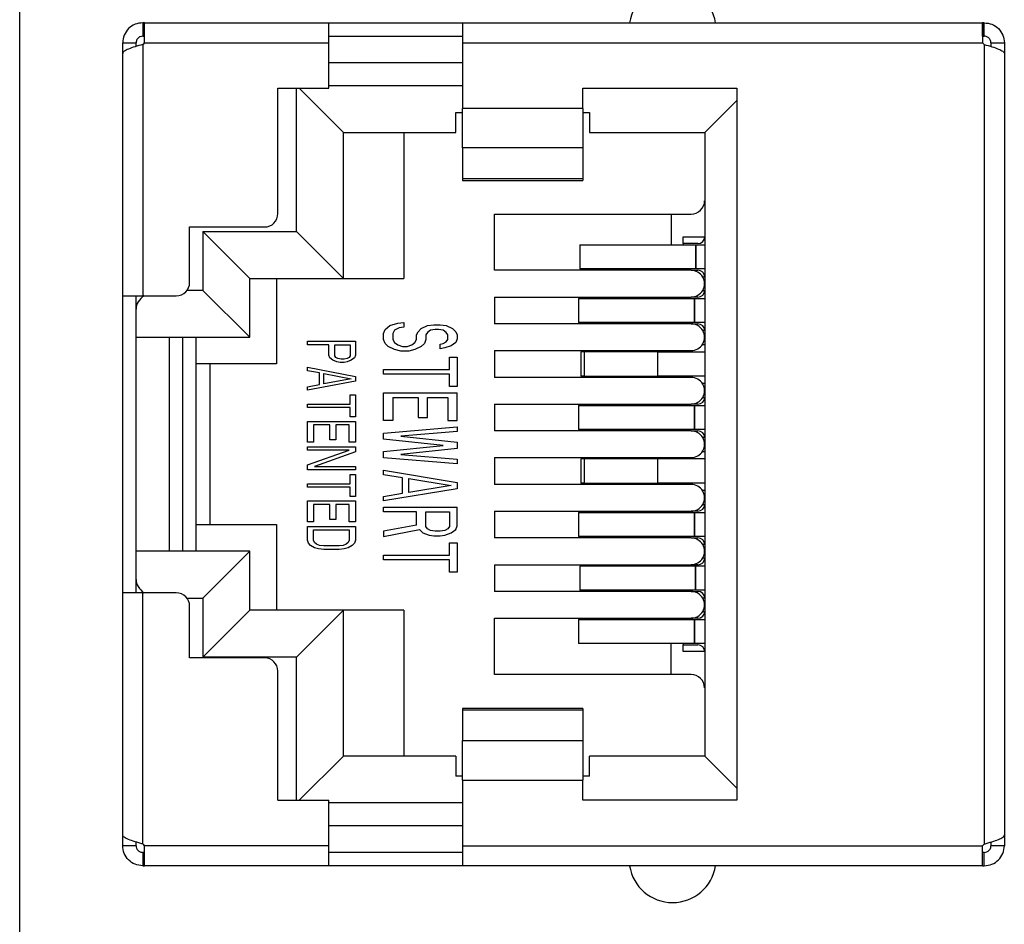
# Paper-space layout 'Sheet1(2)' of a CAD drawing. Units: inches. Extents: x 0.1 to 16.9, y 0.1 to 10.9.
# Drawn here: x 8.8 to 10.3, y 6.8 to 8.2 of the extents above; entities that cross this region are included whole.
import ezdxf

# ---------------------------------------------------------------- set-up
doc = ezdxf.new("R2010")
doc.units = ezdxf.units.IN
doc.header["$MEASUREMENT"] = 0

psp = doc.layouts.new('Sheet1(2)')

# ---------------------------------------------------------------- linework, layer by layer
at = {"color": 7, "linetype": 'Continuous', "lineweight": 25}
for p, q in [((8.7908, 5.5487), (8.7908, 9.5487)), ((8.9772, 8.1787), (8.9748, 8.1787)), ((8.9748, 8.1787), (8.9748, 8.1587)), ((8.9772, 8.1587), (8.9772, 8.1787)), ((8.9772, 8.1787), (9.2528, 8.1787)), ((9.2528, 8.1487), (9.2528, 8.1787)), ((9.2528, 8.1787), (9.4528, 8.1787)), ((9.4528, 8.1787), (9.4528, 8.1487)), ((9.4528, 8.1787), (10.2303, 8.1787)), ((10.2303, 8.1587), (10.2303, 8.1787)), ((10.2328, 8.1787), (10.2303, 8.1787)), ((10.2328, 8.1587), (10.2328, 8.1787)), ((8.9748, 8.1587), (8.9772, 8.1587)), ((9.2528, 8.1587), (9.4528, 8.1587)), ((10.2303, 8.1587), (10.2328, 8.1587)), ((8.9448, 8.1487), (8.9648, 8.1487)), ((8.9448, 8.1327), (8.9448, 8.1487)), ((8.9648, 8.1433), (8.9648, 8.1487)), ((8.9748, 8.1462), (8.9748, 7.7707)), ((8.9772, 8.1487), (9.2528, 8.1487)), ((9.2528, 8.0807), (9.2528, 8.1487)), ((9.4528, 8.1487), (10.2303, 8.1487)), ((9.4528, 8.1487), (9.4528, 8.0507)), ((10.2328, 8.1462), (10.2328, 6.9512)), ((10.2428, 8.1487), (10.2628, 8.1487)), ((10.2428, 8.1487), (10.2428, 8.1433)), ((10.2628, 8.1487), (10.2628, 8.1327)), ((8.9448, 7.7707), (8.9448, 8.1327)), ((10.2628, 8.1327), (10.2628, 6.9647)), ((9.2528, 8.0847), (9.4528, 8.0847)), ((9.1768, 8.0807), (9.2528, 8.0807)), ((9.1768, 7.8935), (9.1768, 8.0807)), ((9.2048, 7.8667), (9.2048, 8.0807)), ((9.2088, 8.0807), (9.2748, 8.0147)), ((9.6328, 8.0807), (9.8628, 8.0807)), ((9.6328, 8.0507), (9.6328, 8.0807)), ((9.8628, 8.0807), (9.8628, 7.0167)), ((9.8148, 8.0147), (9.8628, 8.0627)), ((9.4428, 8.0447), (9.4528, 8.0447)), ((9.4428, 8.0147), (9.4428, 8.0447)), ((9.6328, 8.0507), (9.4528, 8.0507)), ((9.4528, 7.9916), (9.4528, 8.0507)), ((9.6328, 8.0507), (9.6328, 7.9916)), ((9.6328, 8.0447), (9.6428, 8.0447)), ((9.6428, 8.0447), (9.6428, 8.0147)), ((9.2748, 8.0147), (9.4428, 8.0147)), ((9.2748, 7.7967), (9.2748, 8.0147)), ((9.3648, 8.0147), (9.3648, 7.7967)), ((9.6428, 8.0147), (9.8148, 8.0147)), ((9.8148, 8.0147), (9.8148, 7.0827)), ((9.6328, 7.9916), (9.4528, 7.9916)), ((9.4528, 7.9916), (9.4528, 7.9457)), ((9.6328, 7.9916), (9.6328, 7.9457)), ((9.4528, 7.9457), (9.6328, 7.9457)), ((9.4528, 7.9457), (9.4528, 7.9429)), ((9.4528, 7.9429), (9.6328, 7.9429)), ((9.6328, 7.9457), (9.6328, 7.9429)), ((9.5008, 7.8927), (9.7944, 7.8927)), ((9.5008, 7.8087), (9.5008, 7.8927)), ((9.0448, 7.8735), (9.1568, 7.8735)), ((9.0448, 7.7907), (9.0448, 7.8735)), ((9.0648, 7.8667), (9.0648, 7.7787)), ((9.0648, 7.8667), (9.1348, 7.7967)), ((9.0648, 7.8667), (9.2048, 7.8667)), ((9.2048, 7.8667), (9.2748, 7.7967)), ((9.628, 7.8467), (9.628, 7.8107)), ((9.628, 7.8467), (9.801, 7.8467)), ((9.7828, 7.8587), (9.8148, 7.8587)), ((9.7828, 7.8487), (9.7828, 7.8467)), ((9.8048, 7.8487), (9.7828, 7.8487)), ((9.801, 7.8467), (9.801, 7.8107)), ((9.801, 7.8467), (9.8017, 7.8467)), ((9.8017, 7.8467), (9.8017, 7.8107)), ((9.8017, 7.8467), (9.8148, 7.8467)), ((9.7944, 7.8087), (9.5008, 7.8087)), ((9.801, 7.8107), (9.628, 7.8107)), ((9.7828, 7.8107), (9.7828, 7.8087)), ((9.7944, 7.8087), (9.8048, 7.8087)), ((9.8017, 7.8107), (9.801, 7.8107)), ((9.8148, 7.8107), (9.8017, 7.8107)), ((9.1348, 7.7087), (9.1348, 7.7967)), ((9.1348, 7.7967), (9.2748, 7.7967)), ((9.1748, 7.7967), (9.1748, 7.6687)), ((9.2748, 7.7967), (9.3648, 7.7967)), ((9.0648, 7.7787), (9.0408, 7.7787)), ((9.1348, 7.7087), (9.0648, 7.7787)), ((8.9448, 7.7707), (8.9748, 7.7707)), ((8.9448, 7.3267), (8.9448, 7.7707)), ((8.9648, 7.3267), (8.9648, 7.7707)), ((8.9748, 7.7707), (9.0248, 7.7707)), ((9.5008, 7.7687), (9.5008, 7.7287)), ((9.5008, 7.7687), (9.7944, 7.7687)), ((9.626, 7.7667), (9.626, 7.7307)), ((9.626, 7.7667), (9.799, 7.7667)), ((9.7828, 7.7687), (9.7828, 7.7667)), ((9.8048, 7.7687), (9.7944, 7.7687)), ((9.799, 7.7667), (9.799, 7.7307)), ((9.799, 7.7667), (9.7997, 7.7667)), ((9.7997, 7.7667), (9.7997, 7.7307)), ((9.7997, 7.7667), (9.8148, 7.7667)), ((9.3441, 7.7261), (9.3559, 7.7295)), ((9.3559, 7.7295), (9.3652, 7.7307)), ((9.3652, 7.7307), (9.3652, 7.7238)), ((9.7944, 7.7287), (9.5008, 7.7287)), ((9.799, 7.7307), (9.626, 7.7307)), ((9.7828, 7.7307), (9.7828, 7.7287)), ((9.7944, 7.7287), (9.8048, 7.7287)), ((9.7997, 7.7307), (9.799, 7.7307)), ((9.8148, 7.7307), (9.7997, 7.7307)), ((9.3348, 7.7145), (9.3371, 7.7203)), ((9.3348, 7.7053), (9.3348, 7.7145)), ((9.3371, 7.7203), (9.3441, 7.7261)), ((9.3512, 7.7191), (9.3488, 7.7145)), ((9.3488, 7.7145), (9.3488, 7.7053)), ((9.3582, 7.7226), (9.3512, 7.7191)), ((9.3652, 7.7238), (9.3582, 7.7226)), ((9.384, 7.7122), (9.3863, 7.7168)), ((9.3863, 7.7168), (9.391, 7.7215)), ((9.391, 7.7215), (9.4004, 7.7261)), ((9.4004, 7.7157), (9.3981, 7.7122)), ((9.4004, 7.7261), (9.4098, 7.7272)), ((9.4051, 7.7191), (9.4004, 7.7157)), ((9.4121, 7.7203), (9.4051, 7.7191)), ((9.4098, 7.7272), (9.4192, 7.7272)), ((9.4168, 7.7203), (9.4121, 7.7203)), ((9.4239, 7.7191), (9.4168, 7.7203)), ((9.4192, 7.7272), (9.4285, 7.7261)), ((9.4285, 7.7157), (9.4239, 7.7191)), ((9.4285, 7.7261), (9.4379, 7.7215)), ((9.4309, 7.7122), (9.4285, 7.7157)), ((9.4379, 7.7215), (9.4426, 7.7168)), ((9.4426, 7.7168), (9.445, 7.7122)), ((8.9648, 7.7087), (9.1348, 7.7087)), ((9.0146, 7.3887), (9.0146, 7.7087)), ((9.0348, 7.3887), (9.0348, 7.7087)), ((9.0548, 7.3887), (9.0548, 7.7087)), ((9.2208, 7.6975), (9.2208, 7.7027)), ((9.2208, 7.7027), (9.2926, 7.7027)), ((9.2926, 7.7027), (9.2926, 7.682)), ((9.3371, 7.6995), (9.3348, 7.7053)), ((9.3418, 7.6949), (9.3371, 7.6995)), ((9.3488, 7.7053), (9.3512, 7.7007)), ((9.3512, 7.7007), (9.3559, 7.6972)), ((9.377, 7.6972), (9.3816, 7.7007)), ((9.3816, 7.7007), (9.384, 7.7053)), ((9.384, 7.7053), (9.384, 7.7122)), ((9.3957, 7.6995), (9.391, 7.6949)), ((9.3981, 7.7053), (9.3957, 7.6995)), ((9.3981, 7.7122), (9.3981, 7.7053)), ((9.4192, 7.6983), (9.4239, 7.6995)), ((9.4239, 7.6995), (9.4285, 7.7018)), ((9.4285, 7.7018), (9.4309, 7.7053)), ((9.4309, 7.7053), (9.4309, 7.7122)), ((9.4426, 7.7007), (9.4356, 7.696)), ((9.445, 7.7064), (9.4426, 7.7007)), ((9.445, 7.7122), (9.445, 7.7064)), ((9.2529, 7.6975), (9.2208, 7.6975)), ((9.2529, 7.682), (9.2529, 7.6975)), ((9.262, 7.6975), (9.285, 7.6975)), ((9.262, 7.6811), (9.262, 7.6975)), ((9.285, 7.6975), (9.285, 7.6811)), ((9.3512, 7.6903), (9.3418, 7.6949)), ((9.3605, 7.688), (9.3512, 7.6903)), ((9.3559, 7.6972), (9.3629, 7.6949)), ((9.3723, 7.688), (9.3605, 7.688)), ((9.3629, 7.6949), (9.3699, 7.6949)), ((9.3699, 7.6949), (9.377, 7.6972)), ((9.3816, 7.6903), (9.3723, 7.688)), ((9.391, 7.6949), (9.3816, 7.6903)), ((9.4192, 7.6914), (9.4192, 7.6983)), ((9.4262, 7.6926), (9.4192, 7.6914)), ((9.4356, 7.696), (9.4262, 7.6926)), ((9.5008, 7.6887), (9.5008, 7.6487)), ((9.5008, 7.6887), (9.7944, 7.6887)), ((9.6299, 7.6867), (9.6299, 7.6507)), ((9.6346, 7.6867), (9.6299, 7.6867)), ((9.6346, 7.6867), (9.6346, 7.6507)), ((9.7446, 7.6867), (9.6346, 7.6867)), ((9.7446, 7.6867), (9.8148, 7.6867)), ((9.7446, 7.6507), (9.7446, 7.6867)), ((9.8114, 7.6977), (9.8148, 7.6977)), ((9.2544, 7.6777), (9.2529, 7.682)), ((9.259, 7.6743), (9.2544, 7.6777)), ((9.2651, 7.6717), (9.259, 7.6743)), ((9.2636, 7.6786), (9.262, 7.6811)), ((9.2666, 7.6768), (9.2636, 7.6786)), ((9.2697, 7.6708), (9.2651, 7.6717)), ((9.2712, 7.676), (9.2666, 7.6768)), ((9.2758, 7.6708), (9.2697, 7.6708)), ((9.2758, 7.676), (9.2712, 7.676)), ((9.2804, 7.6768), (9.2758, 7.676)), ((9.2804, 7.6717), (9.2758, 7.6708)), ((9.2834, 7.6786), (9.2804, 7.6768)), ((9.2865, 7.6743), (9.2804, 7.6717)), ((9.285, 7.6811), (9.2834, 7.6786)), ((9.2911, 7.6777), (9.2865, 7.6743)), ((9.2926, 7.682), (9.2911, 7.6777)), ((9.4332, 7.6602), (9.4332, 7.6787)), ((9.4332, 7.6787), (9.445, 7.6787)), ((9.445, 7.6787), (9.445, 7.6348)), ((9.0748, 7.6687), (9.0548, 7.6687)), ((9.0748, 7.6687), (9.0748, 7.4287)), ((9.1748, 7.6687), (9.0748, 7.6687)), ((9.2208, 7.6587), (9.2208, 7.6639)), ((9.2208, 7.6639), (9.2926, 7.6501)), ((9.2391, 7.6553), (9.2208, 7.6587)), ((9.2391, 7.638), (9.2391, 7.6553)), ((9.2452, 7.6544), (9.2865, 7.6467)), ((9.2452, 7.6389), (9.2452, 7.6544)), ((9.3348, 7.6602), (9.4332, 7.6602)), ((9.3348, 7.6533), (9.3348, 7.6602)), ((9.2926, 7.6432), (9.2208, 7.6294)), ((9.2865, 7.6467), (9.2452, 7.6389)), ((9.2926, 7.6501), (9.2926, 7.6432)), ((9.4332, 7.6533), (9.3348, 7.6533)), ((9.4332, 7.6348), (9.4332, 7.6533)), ((9.7944, 7.6487), (9.5008, 7.6487)), ((9.6346, 7.6507), (9.6299, 7.6507)), ((9.6346, 7.6507), (9.7446, 7.6507)), ((9.8148, 7.6507), (9.7446, 7.6507)), ((9.8148, 7.6397), (9.8114, 7.6397)), ((9.2208, 7.6346), (9.2391, 7.638)), ((9.2208, 7.6294), (9.2208, 7.6346)), ((9.3348, 7.6256), (9.445, 7.6256)), ((9.3348, 7.584), (9.3348, 7.6256)), ((9.445, 7.6348), (9.4332, 7.6348)), ((9.445, 7.584), (9.445, 7.6256)), ((9.285, 7.6087), (9.285, 7.6225)), ((9.285, 7.6225), (9.2926, 7.6225)), ((9.2926, 7.6225), (9.2926, 7.5898)), ((9.3488, 7.6186), (9.3863, 7.6186)), ((9.3488, 7.6186), (9.3488, 7.584)), ((9.3863, 7.6186), (9.3863, 7.5886)), ((9.4004, 7.6186), (9.4309, 7.6186)), ((9.4004, 7.5886), (9.4004, 7.6186)), ((9.4309, 7.6186), (9.4309, 7.584)), ((9.2208, 7.6036), (9.2208, 7.6087)), ((9.2208, 7.6087), (9.285, 7.6087)), ((9.285, 7.6036), (9.2208, 7.6036)), ((9.285, 7.5898), (9.285, 7.6036)), ((9.5008, 7.6087), (9.5008, 7.5687)), ((9.5008, 7.6087), (9.7944, 7.6087)), ((9.626, 7.6067), (9.626, 7.5707)), ((9.626, 7.6067), (9.799, 7.6067)), ((9.7828, 7.6087), (9.7828, 7.6067)), ((9.8048, 7.6087), (9.7944, 7.6087)), ((9.799, 7.6067), (9.799, 7.5707)), ((9.799, 7.6067), (9.7997, 7.6067)), ((9.7997, 7.6067), (9.7997, 7.5707)), ((9.7997, 7.6067), (9.8148, 7.6067)), ((9.2208, 7.5829), (9.2926, 7.5829)), ((9.2208, 7.5519), (9.2208, 7.5829)), ((9.2926, 7.5898), (9.285, 7.5898)), ((9.2926, 7.5829), (9.2926, 7.5519)), ((9.3488, 7.584), (9.3348, 7.584)), ((9.3863, 7.5886), (9.4004, 7.5886)), ((9.4309, 7.584), (9.445, 7.584)), ((9.2544, 7.5777), (9.2299, 7.5777)), ((9.2299, 7.5777), (9.2299, 7.5519)), ((9.2544, 7.5553), (9.2544, 7.5777)), ((9.2834, 7.5777), (9.2636, 7.5777)), ((9.2636, 7.5777), (9.2636, 7.5553)), ((9.2834, 7.5519), (9.2834, 7.5777)), ((9.3348, 7.5655), (9.445, 7.5747)), ((9.445, 7.5678), (9.3605, 7.5609)), ((9.445, 7.5747), (9.445, 7.5678)), ((9.7944, 7.5687), (9.5008, 7.5687)), ((9.799, 7.5707), (9.626, 7.5707)), ((9.7828, 7.5707), (9.7828, 7.5687)), ((9.7944, 7.5687), (9.8048, 7.5687)), ((9.7997, 7.5707), (9.799, 7.5707)), ((9.8148, 7.5707), (9.7997, 7.5707)), ((9.2299, 7.5519), (9.2208, 7.5519)), ((9.2636, 7.5553), (9.2544, 7.5553)), ((9.2926, 7.5519), (9.2834, 7.5519)), ((9.3348, 7.5563), (9.3348, 7.5655)), ((9.4239, 7.547), (9.3348, 7.5563)), ((9.3605, 7.5609), (9.445, 7.5516)), ((9.445, 7.5516), (9.445, 7.5424)), ((9.2208, 7.5398), (9.2208, 7.545)), ((9.2208, 7.545), (9.2926, 7.545)), ((9.2208, 7.5182), (9.2834, 7.5398)), ((9.2834, 7.5398), (9.2208, 7.5398)), ((9.2926, 7.5372), (9.2315, 7.5157)), ((9.2926, 7.545), (9.2926, 7.5372)), ((9.3348, 7.5378), (9.4239, 7.547)), ((9.3348, 7.5285), (9.3348, 7.5378)), ((9.445, 7.5424), (9.3605, 7.5332)), ((9.8114, 7.5377), (9.8148, 7.5377)), ((9.445, 7.5193), (9.3348, 7.5285)), ((9.3605, 7.5332), (9.445, 7.5262)), ((9.445, 7.5262), (9.445, 7.5193)), ((9.5008, 7.5287), (9.5008, 7.4887)), ((9.5008, 7.5287), (9.7944, 7.5287)), ((9.6299, 7.5267), (9.6299, 7.4907)), ((9.6346, 7.5267), (9.6299, 7.5267)), ((9.6346, 7.5267), (9.6346, 7.4907)), ((9.7446, 7.5267), (9.6346, 7.5267)), ((9.8148, 7.5267), (9.7446, 7.5267)), ((9.7446, 7.4907), (9.7446, 7.5267)), ((9.2208, 7.5105), (9.2208, 7.5182)), ((9.2926, 7.5105), (9.2208, 7.5105)), ((9.2315, 7.5157), (9.2926, 7.5157)), ((9.2926, 7.5157), (9.2926, 7.5105)), ((9.3348, 7.5031), (9.3348, 7.5101)), ((9.3348, 7.5101), (9.445, 7.4916)), ((9.285, 7.4898), (9.285, 7.5036)), ((9.285, 7.5036), (9.2926, 7.5036)), ((9.2926, 7.5036), (9.2926, 7.4708)), ((9.3629, 7.4985), (9.3348, 7.5031)), ((9.3629, 7.4754), (9.3629, 7.4985)), ((9.3723, 7.4974), (9.4356, 7.487)), ((9.3723, 7.4766), (9.3723, 7.4974)), ((9.2208, 7.4846), (9.2208, 7.4898)), ((9.2208, 7.4898), (9.285, 7.4898)), ((9.285, 7.4846), (9.2208, 7.4846)), ((9.285, 7.4708), (9.285, 7.4846)), ((9.445, 7.4823), (9.3348, 7.4639)), ((9.4356, 7.487), (9.3723, 7.4766)), ((9.445, 7.4916), (9.445, 7.4823)), ((9.7944, 7.4887), (9.5008, 7.4887)), ((9.6346, 7.4907), (9.6299, 7.4907)), ((9.6346, 7.4907), (9.7446, 7.4907)), ((9.8148, 7.4907), (9.7446, 7.4907)), ((9.8148, 7.4797), (9.8114, 7.4797)), ((9.2208, 7.4639), (9.2926, 7.4639)), ((9.2208, 7.4329), (9.2208, 7.4639)), ((9.2926, 7.4708), (9.285, 7.4708)), ((9.2926, 7.4639), (9.2926, 7.4329)), ((9.3348, 7.4708), (9.3629, 7.4754)), ((9.3348, 7.4639), (9.3348, 7.4708)), ((9.2544, 7.4588), (9.2299, 7.4588)), ((9.2299, 7.4588), (9.2299, 7.4329)), ((9.2544, 7.4364), (9.2544, 7.4588)), ((9.2636, 7.4588), (9.2636, 7.4364)), ((9.2834, 7.4588), (9.2636, 7.4588)), ((9.2834, 7.4329), (9.2834, 7.4588)), ((9.3348, 7.4546), (9.445, 7.4546)), ((9.3348, 7.4477), (9.3348, 7.4546)), ((9.445, 7.4269), (9.445, 7.4546)), ((9.5008, 7.4487), (9.5008, 7.4087)), ((9.5008, 7.4487), (9.7944, 7.4487)), ((9.7828, 7.4487), (9.7828, 7.4467)), ((9.8048, 7.4487), (9.7944, 7.4487)), ((9.2636, 7.4364), (9.2544, 7.4364)), ((9.384, 7.4477), (9.3348, 7.4477)), ((9.384, 7.428), (9.384, 7.4477)), ((9.3981, 7.4477), (9.4332, 7.4477)), ((9.3981, 7.4257), (9.3981, 7.4477)), ((9.4332, 7.4477), (9.4332, 7.4257)), ((9.626, 7.4467), (9.626, 7.4107)), ((9.626, 7.4467), (9.799, 7.4467)), ((9.799, 7.4467), (9.799, 7.4107)), ((9.799, 7.4467), (9.7997, 7.4467)), ((9.7997, 7.4467), (9.7997, 7.4107)), ((9.7997, 7.4467), (9.8148, 7.4467)), ((9.0548, 7.4287), (9.0748, 7.4287)), ((9.0748, 7.4287), (9.1748, 7.4287)), ((9.1748, 7.4287), (9.1748, 7.3007)), ((9.2299, 7.4329), (9.2208, 7.4329)), ((9.2208, 7.4053), (9.2208, 7.426)), ((9.2208, 7.426), (9.2926, 7.426)), ((9.2299, 7.4208), (9.2834, 7.4208)), ((9.2299, 7.4053), (9.2299, 7.4208)), ((9.2926, 7.4329), (9.2834, 7.4329)), ((9.2834, 7.4208), (9.2834, 7.4053)), ((9.2926, 7.426), (9.2926, 7.4053)), ((9.384, 7.428), (9.3348, 7.4188)), ((9.3348, 7.4107), (9.3887, 7.4211)), ((9.3887, 7.4211), (9.3934, 7.4165)), ((9.4004, 7.4223), (9.3981, 7.4257)), ((9.4051, 7.42), (9.4004, 7.4223)), ((9.4121, 7.4188), (9.4051, 7.42)), ((9.4262, 7.42), (9.4192, 7.4188)), ((9.4309, 7.4223), (9.4262, 7.42)), ((9.4332, 7.4257), (9.4309, 7.4223)), ((9.4356, 7.4165), (9.4426, 7.4211)), ((9.4426, 7.4211), (9.445, 7.4269)), ((9.2223, 7.401), (9.2208, 7.4053)), ((9.2315, 7.4019), (9.2299, 7.4053)), ((9.2834, 7.4053), (9.2819, 7.4019)), ((9.2926, 7.4053), (9.2911, 7.401)), ((9.3348, 7.4188), (9.3348, 7.4107)), ((9.3934, 7.4165), (9.4028, 7.413)), ((9.4028, 7.413), (9.4098, 7.4119)), ((9.4098, 7.4119), (9.4192, 7.4119)), ((9.4192, 7.4188), (9.4121, 7.4188)), ((9.4192, 7.4119), (9.4262, 7.413)), ((9.4262, 7.413), (9.4356, 7.4165)), ((9.7944, 7.4087), (9.5008, 7.4087)), ((9.799, 7.4107), (9.626, 7.4107)), ((9.7828, 7.4107), (9.7828, 7.4087)), ((9.7944, 7.4087), (9.8048, 7.4087)), ((9.7997, 7.4107), (9.799, 7.4107)), ((9.8148, 7.4107), (9.7997, 7.4107)), ((9.2253, 7.3976), (9.2223, 7.401)), ((9.2315, 7.3941), (9.2253, 7.3976)), ((9.2345, 7.3993), (9.2315, 7.4019)), ((9.2376, 7.3924), (9.2315, 7.3941)), ((9.2391, 7.3976), (9.2345, 7.3993)), ((9.2452, 7.3915), (9.2376, 7.3924)), ((9.2452, 7.3967), (9.2391, 7.3976)), ((9.2682, 7.3967), (9.2452, 7.3967)), ((9.2682, 7.3915), (9.2452, 7.3915)), ((9.2743, 7.3976), (9.2682, 7.3967)), ((9.2758, 7.3924), (9.2682, 7.3915)), ((9.2789, 7.3993), (9.2743, 7.3976)), ((9.2819, 7.3941), (9.2758, 7.3924)), ((9.2819, 7.4019), (9.2789, 7.3993)), ((9.288, 7.3976), (9.2819, 7.3941)), ((9.2911, 7.401), (9.288, 7.3976)), ((9.4332, 7.383), (9.4332, 7.4015)), ((9.4332, 7.4015), (9.445, 7.4015)), ((9.445, 7.4015), (9.445, 7.3576)), ((9.1348, 7.3887), (8.9648, 7.3887)), ((9.0648, 7.3187), (9.1348, 7.3887)), ((9.1348, 7.3007), (9.1348, 7.3887)), ((9.3348, 7.3761), (9.3348, 7.383)), ((9.3348, 7.383), (9.4332, 7.383)), ((9.4332, 7.3761), (9.3348, 7.3761)), ((9.4332, 7.3576), (9.4332, 7.3761)), ((9.5008, 7.3687), (9.5008, 7.3287)), ((9.5008, 7.3687), (9.7944, 7.3687)), ((9.628, 7.3667), (9.628, 7.3307)), ((9.801, 7.3667), (9.628, 7.3667)), ((9.7828, 7.3687), (9.7828, 7.3667)), ((9.8048, 7.3687), (9.7944, 7.3687)), ((9.801, 7.3307), (9.801, 7.3667)), ((9.8017, 7.3667), (9.801, 7.3667)), ((9.8017, 7.3307), (9.8017, 7.3667)), ((9.8148, 7.3667), (9.8017, 7.3667)), ((9.445, 7.3576), (9.4332, 7.3576)), ((9.801, 7.3307), (9.628, 7.3307)), ((9.7828, 7.3307), (9.7828, 7.3287)), ((9.8017, 7.3307), (9.801, 7.3307)), ((9.8148, 7.3307), (9.8017, 7.3307)), ((8.9448, 6.9647), (8.9448, 7.3267)), ((8.9748, 7.3267), (8.9448, 7.3267)), ((8.9748, 6.9512), (8.9748, 7.3267)), ((9.0248, 7.3267), (8.9748, 7.3267)), ((9.0408, 7.3187), (9.0648, 7.3187)), ((9.0648, 7.3187), (9.0648, 7.2307)), ((9.7944, 7.3287), (9.5008, 7.3287)), ((9.7944, 7.3287), (9.8048, 7.3287)), ((9.0448, 7.2295), (9.0448, 7.3067)), ((9.1348, 7.3007), (9.0648, 7.2307)), ((9.2748, 7.3007), (9.1348, 7.3007)), ((9.2048, 7.2307), (9.2748, 7.3007)), ((9.2748, 7.0827), (9.2748, 7.3007)), ((9.3648, 7.3007), (9.2748, 7.3007)), ((9.3648, 7.3007), (9.3648, 7.0827)), ((9.5008, 7.2047), (9.5008, 7.2887)), ((9.5008, 7.2887), (9.7944, 7.2887)), ((9.626, 7.2867), (9.626, 7.2507)), ((9.626, 7.2867), (9.799, 7.2867)), ((9.7828, 7.2887), (9.7828, 7.2867)), ((9.8048, 7.2887), (9.7944, 7.2887)), ((9.799, 7.2867), (9.799, 7.2507)), ((9.799, 7.2867), (9.7997, 7.2867)), ((9.7997, 7.2867), (9.7997, 7.2507)), ((9.7997, 7.2867), (9.8148, 7.2867)), ((9.799, 7.2507), (9.626, 7.2507)), ((9.7828, 7.2507), (9.7828, 7.2487)), ((9.7828, 7.2487), (9.8048, 7.2487)), ((9.7997, 7.2507), (9.799, 7.2507)), ((9.8148, 7.2507), (9.7997, 7.2507)), ((9.1568, 7.2295), (9.0448, 7.2295)), ((9.2048, 7.2307), (9.0648, 7.2307)), ((9.2048, 7.0167), (9.2048, 7.2307)), ((9.8148, 7.2387), (9.7828, 7.2387)), ((9.1768, 7.0167), (9.1768, 7.2095)), ((9.7944, 7.2047), (9.5008, 7.2047)), ((9.6328, 7.1539), (9.4528, 7.1539)), ((9.4528, 7.1539), (9.4528, 7.1511)), ((9.6328, 7.1511), (9.4528, 7.1511)), ((9.4528, 7.1511), (9.4528, 7.1058)), ((9.6328, 7.1539), (9.6328, 7.1511)), ((9.6328, 7.1511), (9.6328, 7.1058)), ((9.4528, 7.1058), (9.6328, 7.1058)), ((9.4528, 7.0467), (9.4528, 7.1058)), ((9.6328, 7.1058), (9.6328, 7.0467)), ((9.2748, 7.0827), (9.2088, 7.0167)), ((9.4428, 7.0827), (9.2748, 7.0827)), ((9.4428, 7.0827), (9.4428, 7.0527)), ((9.6428, 7.0527), (9.6428, 7.0827)), ((9.8148, 7.0827), (9.6428, 7.0827)), ((9.8148, 7.0827), (9.8628, 7.0347)), ((9.4528, 7.0527), (9.4428, 7.0527)), ((9.6428, 7.0527), (9.6328, 7.0527)), ((9.4528, 7.0467), (9.4528, 6.9487)), ((9.4528, 7.0467), (9.6328, 7.0467)), ((9.6328, 7.0167), (9.6328, 7.0467)), ((9.1768, 7.0167), (9.2528, 7.0167)), ((9.2528, 6.9487), (9.2528, 7.0167)), ((9.4528, 7.0127), (9.2528, 7.0127)), ((9.8628, 7.0167), (9.6328, 7.0167)), ((8.9448, 6.9487), (8.9448, 6.9647)), ((10.2628, 6.9647), (10.2628, 6.9487)), ((8.9648, 6.9487), (8.9448, 6.9487)), ((8.9648, 6.9487), (8.9648, 6.9541)), ((9.2528, 6.9487), (8.9772, 6.9487)), ((8.9772, 6.9187), (8.9772, 6.9487)), ((9.2528, 6.9187), (9.2528, 6.9487)), ((9.4528, 6.9487), (10.2303, 6.9487)), ((9.4528, 6.9487), (9.4528, 6.9187)), ((10.2303, 6.9187), (10.2303, 6.9487)), ((10.2428, 6.9541), (10.2428, 6.9487)), ((10.2628, 6.9487), (10.2428, 6.9487)), ((8.9748, 6.9387), (8.9748, 6.9187)), ((8.9772, 6.9387), (8.9748, 6.9387)), ((9.4528, 6.9387), (9.2528, 6.9387)), ((10.2328, 6.9387), (10.2303, 6.9387)), ((10.2328, 6.9187), (10.2328, 6.9387)), ((8.9748, 6.9187), (8.9772, 6.9187)), ((9.2528, 6.9187), (8.9772, 6.9187)), ((9.4528, 6.9187), (9.2528, 6.9187)), ((10.2303, 6.9187), (9.4528, 6.9187)), ((10.2303, 6.9187), (10.2328, 6.9187))]:
    psp.add_line(p, q, dxfattribs=at)
at = {"color": 8, "linetype": 'Continuous', "lineweight": 25}
for p, q in [((9.4528, 8.1187), (9.2528, 8.1187)), ((9.7648, 7.8927), (9.7648, 7.8467)), ((9.7648, 7.8107), (9.7648, 7.8087)), ((9.8148, 7.7987), (9.812, 7.7987)), ((9.812, 7.7787), (9.8148, 7.7787)), ((9.7648, 7.7687), (9.7648, 7.7667)), ((9.7648, 7.7307), (9.7648, 7.7287)), ((9.8148, 7.7187), (9.812, 7.7187)), ((9.812, 7.6187), (9.8148, 7.6187)), ((9.7648, 7.6067), (9.7648, 7.6087)), ((9.7648, 7.5687), (9.7648, 7.5707)), ((9.8148, 7.5587), (9.812, 7.5587)), ((9.7648, 7.4467), (9.7648, 7.4487)), ((9.812, 7.4587), (9.8148, 7.4587)), ((9.7648, 7.4087), (9.7648, 7.4107)), ((9.8148, 7.3987), (9.812, 7.3987)), ((9.812, 7.3787), (9.8148, 7.3787)), ((9.7648, 7.3667), (9.7648, 7.3687)), ((9.7648, 7.3287), (9.7648, 7.3307)), ((9.8148, 7.3187), (9.812, 7.3187)), ((9.7648, 7.2867), (9.7648, 7.2887)), ((9.812, 7.2987), (9.8148, 7.2987)), ((9.7648, 7.2047), (9.7648, 7.2507)), ((9.2528, 6.9787), (9.4528, 6.9787))]:
    psp.add_line(p, q, dxfattribs=at)
at = {"color": 7, "linetype": 'Continuous', "lineweight": 25}
for centre, radius, start, end in [((9.7668, 8.1687), 0.065, 8.8499, 171.1501), ((8.9648, 8.1587), 0.016, 308.6822, 321.3178), ((10.2428, 8.1587), 0.016, 218.6822, 231.3013), ((9.1568, 7.8935), 0.02, 270, 0), ((9.8048, 7.8587), 0.01, 270, 0), ((9.8048, 7.7987), 0.01, 0, 90), ((9.0248, 7.7907), 0.02, 270, 0), ((9.8048, 7.7787), 0.01, 270, 0), ((9.8048, 7.7187), 0.01, 0, 90), ((9.8048, 7.6187), 0.01, 270, 0), ((9.8048, 7.5587), 0.01, 0, 90), ((9.8048, 7.4587), 0.01, 270, 0), ((9.8048, 7.3987), 0.01, 0, 90), ((9.8048, 7.3787), 0.01, 270, 0), ((9.0248, 7.3067), 0.02, 360, 90), ((9.8048, 7.3187), 0.01, 0, 90), ((9.8048, 7.2987), 0.01, 270, 0), ((9.8048, 7.2387), 0.01, 0, 90), ((9.1568, 7.2095), 0.02, 0, 90), ((8.9648, 6.9387), 0.016, 38.6822, 51.3178), ((10.2428, 6.9387), 0.016, 128.6987, 141.3178), ((9.7668, 6.9287), 0.065, 188.8499, 351.1501)]:
    psp.add_arc(centre, radius, start, end, dxfattribs=at)
for centre, major_axis, ratio, start_param, end_param in [((8.9772, 8.1487), (0, 0.03), 0.000259, 4.712389, 6.283185), ((10.2303, 8.1487), (0, 0.03), 0.000259, 0, 1.570796), ((8.9772, 8.1487), (0, 0.01), 0.000259, 4.712389, 6.283185), ((10.2303, 8.1487), (0, 0.01), 0.000259, 0, 1.570796), ((9.7944, 7.9127), (-0.0203, 0), 0.984808, 1.570796, 3.141593), ((9.7944, 7.7887), (-0.0203, 0), 0.984808, 1.570796, 4.712389), ((9.0048, 7.7507), (0.04, 0), 0.7, 2.34599, 3.141593), ((9.7944, 7.7087), (-0.0203, 0), 0.984808, 1.570796, 4.712389), ((9.7944, 7.6287), (-0.0203, 0), 0.984808, 1.570796, 4.712389), ((9.7944, 7.5487), (-0.0203, 0), 0.984808, 1.570796, 4.712389), ((9.7944, 7.4687), (-0.0203, 0), 0.984808, 1.570796, 4.712389), ((9.7944, 7.3887), (-0.0203, 0), 0.984808, 1.570796, 4.712389), ((9.0048, 7.3467), (0.04, 0), 0.7, 3.141593, 3.937196), ((9.7944, 7.3087), (-0.0203, 0), 0.984808, 1.570796, 4.712389), ((9.7944, 7.1847), (0.0203, 0), 0.984808, 0, 1.570796)]:
    psp.add_ellipse(centre, major_axis=major_axis, ratio=ratio, start_param=start_param, end_param=end_param, dxfattribs=at)
for points, knots in [([(8.9748, 8.1787), (8.9708, 8.1782), (8.963, 8.1773), (8.953, 8.1704), (8.9461, 8.1605), (8.9452, 8.1526), (8.9448, 8.1487)], [0, 0, 0, 0, 0.249998, 0.499996, 0.749999, 1, 1, 1, 1]), ([(10.2328, 8.1787), (10.2367, 8.1782), (10.2445, 8.1773), (10.2545, 8.1704), (10.2614, 8.1605), (10.2623, 8.1526), (10.2628, 8.1487)], [0, 0, 0, 0, 0.249998, 0.5, 0.749998, 1, 1, 1, 1]), ([(8.9748, 8.1587), (8.9735, 8.1585), (8.9707, 8.1582), (8.9671, 8.1556), (8.9651, 8.1521), (8.9648, 8.1497), (8.9648, 8.1487)], [0, 0, 0, 0, 0.244873, 0.528431, 0.812179, 1, 1, 1, 1]), ([(10.2428, 8.1487), (10.2426, 8.15), (10.2423, 8.1527), (10.2397, 8.1563), (10.2362, 8.1584), (10.2337, 8.1586), (10.2328, 8.1587)], [0, 0, 0, 0, 0.244875, 0.528429, 0.812178, 1, 1, 1, 1]), ([(8.9748, 8.1462), (8.9708, 8.1451), (8.963, 8.1428), (8.953, 8.1395), (8.9461, 8.1361), (8.9452, 8.1338), (8.9448, 8.1327)], [0, 0, 0, 0, 0.25, 0.5, 0.750002, 1, 1, 1, 1]), ([(10.2328, 8.1462), (10.2367, 8.1451), (10.2445, 8.1428), (10.2545, 8.1395), (10.2614, 8.1361), (10.2623, 8.1338), (10.2628, 8.1327)], [0, 0, 0, 0, 0.250002, 0.500003, 0.750002, 1, 1, 1, 1]), ([(9.7828, 7.8487), (9.7828, 7.8488), (9.7828, 7.8491), (9.7828, 7.8511), (9.7828, 7.854), (9.7828, 7.8567), (9.7828, 7.8582), (9.7828, 7.8587)], [0, 0, 0, 0, 0.243316, 0.487359, 0.712288, 0.918221, 1, 1, 1, 1]), ([(9.7828, 7.2387), (9.7828, 7.2398), (9.7828, 7.2419), (9.7828, 7.2447), (9.7828, 7.247), (9.7828, 7.2484), (9.7828, 7.2486), (9.7828, 7.2487)], [0, 0, 0, 0, 0.194011, 0.387842, 0.586375, 0.797543, 1, 1, 1, 1]), ([(8.9748, 6.9512), (8.9708, 6.9523), (8.963, 6.9546), (8.953, 6.9579), (8.9461, 6.9613), (8.9452, 6.9636), (8.9448, 6.9647)], [0, 0, 0, 0, 0.250001, 0.500002, 0.750001, 1, 1, 1, 1]), ([(10.2328, 6.9512), (10.2367, 6.9523), (10.2445, 6.9546), (10.2545, 6.9579), (10.2614, 6.9613), (10.2623, 6.9636), (10.2628, 6.9647)], [0, 0, 0, 0, 0.250001, 0.500002, 0.750002, 1, 1, 1, 1]), ([(8.9748, 6.9187), (8.9708, 6.9191), (8.963, 6.92), (8.953, 6.927), (8.9461, 6.9369), (8.9452, 6.9448), (8.9448, 6.9487)], [0, 0, 0, 0, 0.249998, 0.499999, 0.749999, 1, 1, 1, 1]), ([(8.9648, 6.9487), (8.9649, 6.9474), (8.9652, 6.9446), (8.9678, 6.9411), (8.9713, 6.939), (8.9738, 6.9388), (8.9748, 6.9387)], [0, 0, 0, 0, 0.244875, 0.528426, 0.812174, 1, 1, 1, 1]), ([(10.2328, 6.9187), (10.2367, 6.9191), (10.2445, 6.92), (10.2545, 6.927), (10.2614, 6.9369), (10.2623, 6.9448), (10.2628, 6.9487)], [0, 0, 0, 0, 0.249998, 0.499997, 0.749998, 1, 1, 1, 1]), ([(10.2328, 6.9387), (10.234, 6.9388), (10.2368, 6.9392), (10.2404, 6.9417), (10.2425, 6.9452), (10.2427, 6.9477), (10.2428, 6.9487)], [0, 0, 0, 0, 0.244875, 0.528425, 0.812173, 1, 1, 1, 1])]:
    psp.add_open_spline(points, degree=3, knots=knots, dxfattribs=at)

doc.saveas('drawing.dxf')
